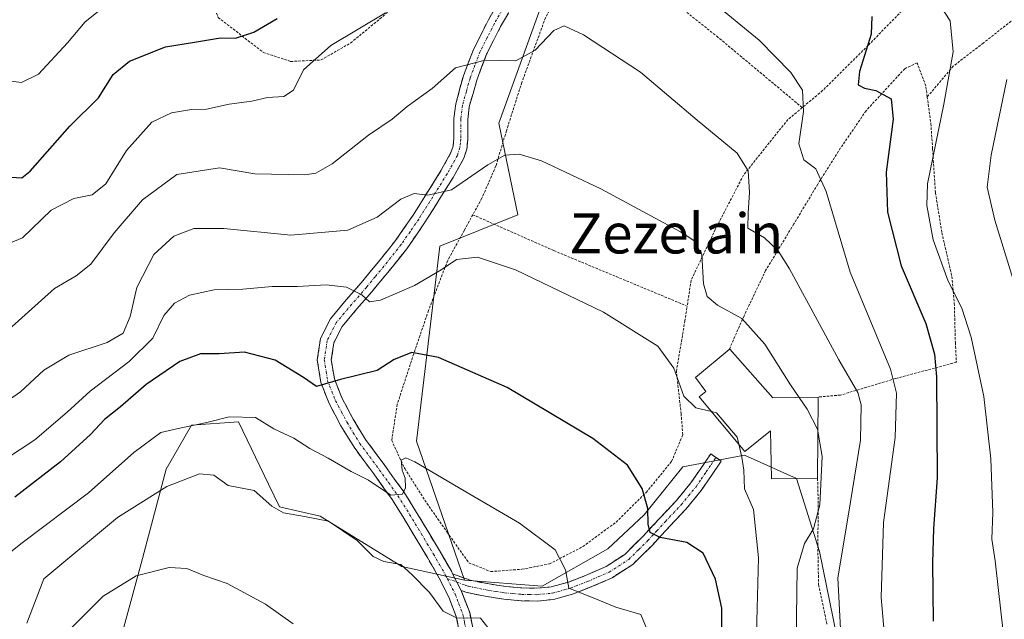
# Model space of a CAD drawing. Units: metres. Extents: x 579782 to 583206, y 4761284 to 4763638.
# Drawn here: x 580106 to 580303, y 4762903 to 4763023 of the extents above; entities that cross this region are included whole.
import ezdxf
from ezdxf.enums import TextEntityAlignment as Align

# ---------------------------------------------------------------- set-up
doc = ezdxf.new("R2010")
doc.units = ezdxf.units.M
doc.header["$MEASUREMENT"] = 0
for name, pattern in [('TRAZO_Y_PUNTO', [1, 0.5, -0.25, 0, -0.25]), ('TRAZOS', [0.75, 0.5, -0.25]), ('TRAZOSX2', [1.5, 1, -0.5])]:
    doc.linetypes.add(name, pattern=pattern)
for name, color, linetype, lineweight in [('Alambrada', 19, 'TRAZOS', 0), ('Arbolado forestal CxS', 92, 'Continuous', 0), ('Camino', 19, 'TRAZOSX2', 0), ('Camino Cxs', 19, 'Continuous', 0), ('Camino eje', 19, 'TRAZO_Y_PUNTO', 0), ('Curva de nivel maestra', 36, 'Continuous', 30), ('Curva de nivel normal', 36, 'Continuous', 0), ('Edificación', 1, 'Continuous', 13), ('Edificación Cxs', 1, 'Continuous', 13), ('Pastizal CxS', 92, 'Continuous', 0), ('Prado CxS', 92, 'Continuous', 0), ('Texto cartográfico', 19, 'Continuous', 0)]:
    doc.layers.add(name, color=color, linetype=linetype, lineweight=lineweight)
doc.styles.add('Arial', font='txt', dxfattribs={"height": 0.2})

# ---------------------------------------------------------------- blocks, each defined once
blk = doc.blocks.new('*U173')
at = {"layer": 'Curva de nivel normal', "color": 36, "linetype": 'Continuous', "lineweight": 0}
blk.add_polyline3d([(580160.64, 4762902.07, 540), (580155.07, 4762906.01, 540), (580147.44, 4762910.14, 540), (580142.77, 4762911.75, 540), (580139.33, 4762913.14, 540), (580135.8, 4762913.3, 540), (580129.2, 4762911.64, 540), (580122.63, 4762907.61, 540), (580114.2, 4762899.22, 540)], dxfattribs=at)

msp = doc.modelspace()

# ---------------------------------------------------------------- linework, layer by layer
at = {"layer": 'Alambrada', "color": 19, "linetype": 'TRAZOS', "lineweight": 0}
for points in [[(580134.7801, 4763082.5001, 479.4167), (580135.6001, 4763079.0301, 479.7069), (580137.1901, 4763064.0201, 483.6706), (580139.2501, 4763048.1801, 491.3007), (580141.6801, 4763032.4401, 496.9295), (580145.6401, 4763023.3001, 498.7246), (580154.6401, 4763016.3101, 501.5494), (580160.1401, 4763014.5001, 503.4871), (580166.1901, 4763014.8101, 505.3321), (580172.1201, 4763018.2101, 505.6322), (580177.9701, 4763023.0201, 505.1354), (580184.1601, 4763028.3801, 504.9725), (580190.8901, 4763032.0501, 504.8394), (580198.4601, 4763035.9801, 505.4922), (580206.3101, 4763041.0201, 504.8575), (580209.8401, 4763044.6801, 503.753), (580211.9301, 4763052.3901, 501.9768), (580213.5101, 4763063.6701, 499.5968), (580213.6601, 4763064.3601, 499.3433)], [(580330.1201, 4763067.2501, 477.8588), (580319.9601, 4763059.0101, 481.5002), (580314.9001, 4763051.7201, 483.8418), (580313.0101, 4763043.7701, 485.2357), (580312.3501, 4763035.5101, 486.2685), (580310.1501, 4763029.1001, 487.6439), (580305.3901, 4763023.4901, 489.3211), (580298.6701, 4763018.2101, 492.1207), (580292.6201, 4763013.5401, 494.5757), (580287.4501, 4763007.4301, 497.2419)], [(580218.3801, 4763040.8101, 505.2696), (580217.9801, 4763038.1501, 505.8785), (580216.1301, 4763032.6001, 506.9384), (580211.0801, 4763023.2501, 509.5723), (580206.3501, 4763010.3201, 511.6086), (580203.2801, 4763000.6601, 513.9462), (580201.1601, 4762993.6101, 515.1135), (580198.3501, 4762987.1501, 516.5615), (580196.5401, 4762983.8601, 517.5142)], [(580218.3801, 4763040.8101, 505.2696), (580233.4601, 4763028.9701, 505.7356), (580245.3301, 4763019.5601, 505.9913), (580262.4401, 4763005.2801, 504.7077)], [(580282.3201, 4763024.5801, 496.9549), (580275.6201, 4763017.7201, 499.8382), (580266.5101, 4763008.6801, 503.5467), (580262.4401, 4763005.2801, 504.7077)], [(580287.4501, 4763007.4301, 497.2419), (580287.1401, 4763009.6401, 497.4027), (580285.4201, 4763014.2201, 497.5097), (580282.9401, 4763013.0601, 498.094), (580275.1901, 4763004.6401, 500.9221), (580269.6801, 4762996.5601, 502.9578), (580265.5401, 4762989.9601, 505.2395), (580260.7501, 4762982.0101, 507.9046), (580255.1201, 4762972.7201, 511.3422), (580250.7901, 4762963.6401, 514.7789), (580247.8201, 4762956.8901, 516.7084)], [(580287.4501, 4763007.4301, 497.2419), (580288.1701, 4763002.0701, 496.1663), (580288.5101, 4762997.0101, 494.6961), (580289.0701, 4762988.2401, 493.7849), (580290.3601, 4762980.2701, 493.4213), (580292.3501, 4762971.5401, 494.217), (580292.8501, 4762966.1501, 495.2184), (580293.0601, 4762958.3001, 497.1774), (580293.2601, 4762954.3601, 497.1733), (580281.0701, 4762951.1101, 504.8284), (580270.0801, 4762947.8001, 511.7439), (580265.6001, 4762947.4101, 513.5583)], [(580262.4401, 4763005.2801, 504.7077), (580259.5701, 4763002.8901, 505.9675), (580250.6901, 4762991.8001, 510.3026), (580245.0501, 4762980.9101, 513.2559), (580240.2101, 4762970.7601, 515.8178), (580239.4201, 4762965.5901, 516.8221)], [(580196.5401, 4762983.8601, 517.5142), (580194.8601, 4762980.7601, 518.1453), (580191.5201, 4762974.7201, 519.2189), (580187.6901, 4762964.7201, 522.1829), (580184.7301, 4762956.0501, 524.7195), (580181.4401, 4762945.9601, 527.7037), (580180.3201, 4762938.7501, 529.0939), (580182.9201, 4762933.1001, 529.7697), (580187.3701, 4762926.1701, 530.9043), (580191.3901, 4762920.4101, 532.0009), (580195.7601, 4762914.2501, 532.8616), (580200.1501, 4762912.5201, 532.476), (580206.3701, 4762912.9801, 531.4428), (580211.8701, 4762914.0401, 530.613), (580218.5501, 4762917.5001, 528.8673), (580225.2201, 4762922.4101, 526.9239), (580231.2301, 4762928.3401, 524.7364), (580236.3001, 4762934.5301, 522.9391), (580238.5501, 4762939.8801, 521.4086), (580238.2101, 4762944.0501, 520.7625), (580237.2601, 4762952.5501, 519.6875), (580238.9601, 4762962.5701, 517.5432), (580239.4201, 4762965.5901, 516.8221)], [(580196.5401, 4762983.8601, 517.5142), (580212.7601, 4762976.6801, 518.1275), (580239.4201, 4762965.5901, 516.8221)], [(580265.5001, 4762931.1501, 515.1428), (580265.6501, 4762925.8301, 514.4293), (580265.5401, 4762917.7701, 512.7745), (580265.7101, 4762909.8601, 511.9511), (580267.3701, 4762902.0101, 511.2161)]]:
    msp.add_polyline3d(points, dxfattribs=at)
at = {"layer": 'Arbolado forestal CxS', "color": 92, "linetype": 'Continuous', "lineweight": 0}
for points in [[(580219.5713, 4763063.9135, 501.4416), (580215.8023, 4763041.1551, 506.264), (580201.7679, 4763002.1735, 514.6264), (580205.5657, 4762983.8187, 518.0382), (580189.9727, 4762977.5825, 519.966), (580185.2943, 4762938.5995, 529.6542), (580194.8773, 4762910.8179, 533.7754)], [(580215.8023, 4763041.1551, 506.264), (580201.7679, 4763002.1735, 514.6264), (580205.5657, 4762983.8187, 518.0382), (580189.9727, 4762977.5825, 519.966), (580185.2943, 4762938.5995, 529.6542), (580194.8773, 4762910.8179, 533.7754), (580182.3799, 4762913.5043, 535.7101), (580166.0349, 4762923.5629, 535.8357), (580157.8621, 4762925.4493, 536.0214), (580155.6847, 4762929.9717, 534.6437), (580149.6899, 4762942.4231, 531.6688), (580140.2599, 4762941.7949, 532.1757), (580135.2307, 4762932.9933, 535.7758), (580130.2009, 4762914.1339, 540.7844), (580123.9143, 4762890.8739, 546.9529)], [(580194.8773, 4762910.8179, 533.7754), (580182.3799, 4762913.5043, 535.7101), (580166.0349, 4762923.5629, 535.8357), (580157.8621, 4762925.4493, 536.0214), (580155.6847, 4762929.9717, 534.6437), (580149.6899, 4762942.4231, 531.6688), (580140.2599, 4762941.7949, 532.1757), (580135.2307, 4762932.9933, 535.7758), (580130.2009, 4762914.1339, 540.7844), (580123.9143, 4762890.8739, 546.9529)]]:
    msp.add_polyline3d(points, dxfattribs=at)
at = {"layer": 'Camino', "color": 19, "linetype": 'TRAZOSX2', "lineweight": 0}
for points in [[(580193.8301, 4762900.5901), (580193.2301, 4762903.5401), (580191.7601, 4762907.4201), (580189.8401, 4762911.2101), (580187.4701, 4762915.3001), (580185.0301, 4762919.4101), (580182.7201, 4762923.2101), (580180.4201, 4762926.9101), (580176.7201, 4762932.0701), (580172.7901, 4762937.3801), (580170.1801, 4762941.6301), (580167.8301, 4762946.0901), (580166.1601, 4762950.2901), (580165.4401, 4762954.8401), (580166.0801, 4762959.1401), (580168.0801, 4762963.0501), (580171.2501, 4762966.8501), (580174.2001, 4762970.2401), (580177.7001, 4762974.4601), (580181.1001, 4762978.7101), (580184.5901, 4762983.7701), (580187.9301, 4762989.0901), (580190.2301, 4762992.7401), (580192.1801, 4762996.2801), (580192.6001, 4762997.5801), (580192.7601, 4762999.0701), (580192.7501, 4763003.0701), (580193.1201, 4763006.0101), (580194.6701, 4763011.6301), (580196.7501, 4763017.0501), (580199.6601, 4763022.8001), (580202.8101, 4763028.3201)], [(580205.2001, 4763026.8901), (580202.1101, 4763021.4801), (580199.2901, 4763015.9301), (580197.3201, 4763010.7601), (580195.8501, 4763005.4601), (580195.5301, 4763002.9001), (580195.5401, 4762998.9301), (580195.3401, 4762997.0001), (580194.7501, 4762995.1701), (580192.6301, 4762991.3201), (580190.2801, 4762987.6101), (580186.9101, 4762982.2401), (580183.3401, 4762977.0501), (580179.8601, 4762972.7001), (580176.3201, 4762968.4401), (580173.3701, 4762965.0401), (580170.4101, 4762961.5101), (580168.7601, 4762958.2801), (580168.2501, 4762954.8501), (580168.8601, 4762951.0301), (580170.3601, 4762947.2501), (580172.6001, 4762943.0101), (580175.1001, 4762938.9301), (580178.9701, 4762933.7101), (580182.7301, 4762928.4501), (580185.0901, 4762924.6701), (580187.4201, 4762920.8401), (580189.8701, 4762916.7001), (580192.2525, 4762912.5839), (580192.5101, 4762912.0801)], [(580192.5101, 4762912.0801), (580196.0401, 4762910.7801), (580199.7901, 4762910.0401), (580203.0901, 4762909.5401), (580206.3801, 4762909.2401), (580209.3101, 4762909.1701), (580212.2201, 4762909.4601), (580215.6901, 4762910.4001), (580219.0701, 4762911.7301), (580223.2201, 4762913.5401), (580226.9401, 4762915.9601), (580230.6301, 4762919.5901), (580234.1401, 4762923.4101), (580237.2801, 4762926.7301), (580240.1701, 4762930.2501), (580242.1601, 4762933.1501), (580244.1401, 4762936.0501), (580245.1951, 4762935.3301)], [(580245.1951, 4762935.3301), (580246.2501, 4762934.6101), (580244.2601, 4762931.7101), (580242.2101, 4762928.7101), (580239.1901, 4762925.0401), (580236.0101, 4762921.6801), (580232.4601, 4762917.8101), (580228.5401, 4762913.9601), (580224.4301, 4762911.2901), (580220.0401, 4762909.3801), (580216.4901, 4762907.9801), (580212.6801, 4762906.9501), (580209.4101, 4762906.6201), (580206.2301, 4762906.6901), (580202.7801, 4762907.0001), (580199.3501, 4762907.5301), (580195.3501, 4762908.3201), (580194.2201, 4762908.7401)], [(580194.2201, 4762908.7401), (580195.9201, 4762904.3101), (580196.5901, 4762900.9601), (580196.8301, 4762897.5901), (580196.7801, 4762894.7701), (580196.2201, 4762891.9601), (580195.561, 4762890.5249)]]:
    msp.add_lwpolyline(points, dxfattribs=at)
at = {"layer": 'Camino Cxs', "color": 19, "linetype": 'Continuous', "lineweight": 0}
msp.add_lwpolyline([(580192.5101, 4762912.0801), (580194.2201, 4762908.7401)], dxfattribs=at)
msp.add_lwpolyline([(580192.5101, 4762912.0801), (580194.2201, 4762908.7401)], dxfattribs=at)
for points in [[(580193.8301, 4762900.5901, 535.4916), (580193.2301, 4762903.5401, 534.8257), (580191.7601, 4762907.4201, 533.9621), (580189.8401, 4762911.2101, 533.7012), (580187.4701, 4762915.3001, 532.8289), (580185.0301, 4762919.4101, 532.1114), (580182.7201, 4762923.2101, 531.514), (580180.4201, 4762926.9101, 530.58), (580178.5701, 4762929.4901, 530.2137), (580176.7201, 4762932.0701, 529.1958), (580174.7551, 4762934.7251, 528.5072), (580172.7901, 4762937.3801, 527.912), (580170.1801, 4762941.6301, 526.9302), (580169.0051, 4762943.8601, 526.4925), (580167.8301, 4762946.0901, 525.8608), (580166.1601, 4762950.2901, 524.7724), (580165.4401, 4762954.8401, 523.9735), (580166.0801, 4762959.1401, 522.925), (580168.0801, 4762963.0501, 521.8673), (580171.2501, 4762966.8501, 520.48), (580174.2001, 4762970.2401, 519.2263), (580175.9501, 4762972.3501, 518.5988), (580177.7001, 4762974.4601, 517.9504), (580179.4001, 4762976.5851, 517.3359), (580181.1001, 4762978.7101, 516.8892), (580182.8451, 4762981.2401, 516.1923), (580184.5901, 4762983.7701, 515.5772), (580186.2601, 4762986.4301, 515.1736), (580187.9301, 4762989.0901, 514.6916), (580190.2301, 4762992.7401, 513.8152), (580192.1801, 4762996.2801, 513.0845), (580192.6001, 4762997.5801, 512.836), (580192.7601, 4762999.0701, 512.5292), (580192.7501, 4763003.0701, 511.6589), (580193.1201, 4763006.0101, 511.2), (580193.8951, 4763008.8201, 510.7824), (580194.6701, 4763011.6301, 510.2786), (580195.7101, 4763014.3401, 509.8543), (580196.7501, 4763017.0501, 509.4418), (580198.2051, 4763019.9251, 508.9624), (580199.6601, 4763022.8001, 508.4285), (580201.2351, 4763025.5601, 507.8491)], [(580203.6551, 4763024.1851, 508.4032), (580202.1101, 4763021.4801, 508.629), (580200.7001, 4763018.7051, 509.1169), (580199.2901, 4763015.9301, 509.6284), (580198.3051, 4763013.3451, 510.0712), (580197.3201, 4763010.7601, 510.5072), (580196.5851, 4763008.1101, 510.9406), (580195.8501, 4763005.4601, 511.3212), (580195.5301, 4763002.9001, 511.7314), (580195.5401, 4762998.9301, 512.5496), (580195.3401, 4762997.0001, 512.9842), (580194.7501, 4762995.1701, 513.385), (580192.6301, 4762991.3201, 514.2233), (580190.2801, 4762987.6101, 515.003), (580188.5951, 4762984.9251, 515.6875), (580186.9101, 4762982.2401, 515.9803), (580185.1251, 4762979.6451, 516.4816), (580183.3401, 4762977.0501, 517.1994), (580181.6001, 4762974.8751, 517.6816), (580179.8601, 4762972.7001, 518.2534), (580178.0901, 4762970.5701, 518.8253), (580176.3201, 4762968.4401, 519.3515), (580173.3701, 4762965.0401, 520.7136), (580170.4101, 4762961.5101, 521.9878), (580168.7601, 4762958.2801, 522.881), (580168.2501, 4762954.8501, 523.8846), (580168.8601, 4762951.0301, 524.7247), (580170.3601, 4762947.2501, 525.6337), (580172.6001, 4762943.0101, 526.594), (580175.1001, 4762938.9301, 527.5716), (580177.0351, 4762936.3201, 528.1799), (580178.9701, 4762933.7101, 529.0352), (580180.8501, 4762931.0801, 529.7158), (580182.7301, 4762928.4501, 530.0112), (580185.0901, 4762924.6701, 530.994), (580187.4201, 4762920.8401, 531.4452), (580189.8701, 4762916.7001, 532.4956), (580192.2525, 4762912.5839, 533.0334), (580192.5101, 4762912.0801, 533.1153), (580192.5101, 4762912.0801, 533.1153), (580194.2201, 4762908.7401, 533.4984), (580195.9201, 4762904.3101, 534.6212), (580196.5901, 4762900.9601, 535.3112)]]:
    msp.add_polyline3d(points, dxfattribs=at)
msp.add_polyline3d([(580194.2201, 4762908.7401, 533.4984), (580192.5101, 4762912.0801, 533.1153), (580196.0401, 4762910.7801, 533.2236), (580199.7901, 4762910.0401, 532.5439), (580203.0901, 4762909.5401, 531.9081), (580206.3801, 4762909.2401, 531.3772), (580209.3101, 4762909.1701, 530.8736), (580212.2201, 4762909.4601, 530.3885), (580215.6901, 4762910.4001, 529.8038), (580219.0701, 4762911.7301, 529.2438), (580223.2201, 4762913.5401, 528.0193), (580226.9401, 4762915.9601, 526.9168), (580228.7851, 4762917.7751, 526.2659), (580230.6301, 4762919.5901, 525.4747), (580232.3851, 4762921.5001, 524.9052), (580234.1401, 4762923.4101, 524.206), (580237.2801, 4762926.7301, 523.1629), (580240.1701, 4762930.2501, 522.1902), (580242.1601, 4762933.1501, 521.4164), (580244.1401, 4762936.0501, 520.9689), (580246.2501, 4762934.6101, 520.7133), (580244.2601, 4762931.7101, 521.2295), (580242.2101, 4762928.7101, 521.894), (580239.1901, 4762925.0401, 523.0592), (580236.0101, 4762921.6801, 524.1884), (580234.2351, 4762919.7451, 524.9212), (580232.4601, 4762917.8101, 525.4766), (580230.5001, 4762915.8851, 526.3366), (580228.5401, 4762913.9601, 526.9913), (580224.4301, 4762911.2901, 528.3149), (580220.0401, 4762909.3801, 529.3714), (580216.4901, 4762907.9801, 529.7921), (580212.6801, 4762906.9501, 530.6088), (580209.4101, 4762906.6201, 531.1979), (580206.2301, 4762906.6901, 531.7826), (580202.7801, 4762907.0001, 532.4732), (580199.3501, 4762907.5301, 533.0087), (580195.3501, 4762908.3201, 533.4846), (580194.2201, 4762908.7401, 533.4984)], close=True, dxfattribs=at)
at = {"layer": 'Camino eje', "color": 19, "linetype": 'TRAZO_Y_PUNTO', "lineweight": 0}
for points in [[(580204.0051, 4763027.6051), (580200.8851, 4763022.1401), (580199.4751, 4763019.3651), (580198.0201, 4763016.4901), (580196.9801, 4763013.7801), (580195.9951, 4763011.1951), (580195.2601, 4763008.5451), (580194.4851, 4763005.7351), (580194.1401, 4763002.9851), (580194.1501, 4762999.0001), (580194.0701, 4762998.2551), (580193.9701, 4762997.2901), (580193.4651, 4762995.7251), (580191.4301, 4762992.0301), (580190.2551, 4762990.1751), (580189.1051, 4762988.3501), (580185.7501, 4762983.0051), (580184.0051, 4762980.4751), (580182.2201, 4762977.8801), (580178.7801, 4762973.5801), (580177.0301, 4762971.4701), (580175.2601, 4762969.3401), (580173.7851, 4762967.6401), (580172.3101, 4762965.9451), (580170.8301, 4762964.1801), (580169.2451, 4762962.2801), (580167.4201, 4762958.7101), (580166.8451, 4762954.8451), (580167.2051, 4762952.5701), (580167.5101, 4762950.6601), (580169.0951, 4762946.6701), (580170.2701, 4762944.4401), (580171.3901, 4762942.3201), (580172.6401, 4762940.2801), (580173.9451, 4762938.1551), (580175.9101, 4762935.5001), (580177.8451, 4762932.8901), (580179.6951, 4762930.3101), (580181.5751, 4762927.6801), (580182.7551, 4762925.7901), (580183.9051, 4762923.9401), (580186.2251, 4762920.1251), (580187.4451, 4762918.0701), (580188.6701, 4762916.0001), (580189.8551, 4762913.9551), (580191.1175, 4762911.7575), (580191.4401, 4762911.1205)], [(580193.3647, 4762910.411), (580195.1301, 4762909.7601), (580195.6951, 4762909.5501), (580199.5701, 4762908.7851), (580201.2201, 4762908.5351), (580202.9351, 4762908.2701), (580204.5801, 4762908.1201), (580206.3051, 4762907.9651), (580207.7701, 4762907.9301), (580209.3601, 4762907.8951), (580212.4501, 4762908.2051), (580216.0901, 4762909.1901), (580219.5551, 4762910.5551), (580221.6301, 4762911.4601), (580223.8251, 4762912.4151), (580227.7401, 4762914.9601), (580229.7001, 4762916.8851), (580231.5451, 4762918.7001), (580233.3201, 4762920.6351), (580235.0751, 4762922.5451), (580238.2351, 4762925.8851), (580239.6801, 4762927.6451), (580241.1901, 4762929.4801), (580242.2151, 4762930.9801), (580243.2101, 4762932.4301), (580244.2001, 4762933.8801), (580245.1951, 4762935.3301)], [(580191.4401, 4762911.1205), (580193.0125, 4762908.0325), (580193.7701, 4762906.0451), (580194.5751, 4762903.9251), (580194.9101, 4762902.2501), (580195.2101, 4762900.7751), (580195.3301, 4762899.0901), (580195.4351, 4762897.5551), (580195.3901, 4762894.9201), (580194.8851, 4762892.3901)], [(580191.4401, 4762911.1205), (580193.3647, 4762910.411)]]:
    msp.add_lwpolyline(points, dxfattribs=at)
at = {"layer": 'Curva de nivel maestra', "color": 36, "linetype": 'Continuous', "lineweight": 30}
for points in [[(580104.22, 4762991.39, 500), (580106.38, 4762991.21, 500), (580108.03, 4762992.58, 500), (580115.97, 4763001.6, 500), (580121.7, 4763007.26, 500), (580124.64, 4763011.88, 500), (580127.91, 4763014.55, 500), (580135.11, 4763017.44, 500), (580140.91, 4763018.38, 500), (580146.06, 4763019.21, 500), (580149.06, 4763019.16, 500), (580152.74, 4763020.38, 500), (580157.45, 4763023.08, 500)], [(580276.38, 4763023.5, 500), (580276.21, 4763019.95, 500), (580273.86, 4763012.47, 500), (580273.65, 4763009.84, 500), (580274.88, 4763009.16, 500), (580277.17, 4763008.68, 500), (580280.22, 4763007, 500), (580280.64, 4763003, 500), (580279.21, 4762992.39, 500), (580279.46, 4762984.38, 500), (580282.24, 4762973.63, 500), (580287.16, 4762962.14, 500), (580288.89, 4762956, 500), (580289.27, 4762951.48, 500), (580289.42, 4762931.26, 500), (580288.72, 4762921.14, 500), (580288.47, 4762914.29, 500), (580288.59, 4762902.61, 500)], [(580246.37, 4762899.53, 525), (580246.32, 4762905.22, 525), (580245.06, 4762911, 525), (580242.63, 4762916.23, 525), (580239.36, 4762918.32, 525), (580234.05, 4762919.31, 525), (580232.04, 4762920.3, 525), (580231.6, 4762922.01, 525), (580231.58, 4762925.11, 525), (580230.39, 4762929.13, 525), (580227.51, 4762933.77, 525), (580220.54, 4762939.13, 525), (580203.42, 4762949.34, 525), (580189.71, 4762955.3, 525), (580184.34, 4762956.32, 525), (580180.84, 4762954.89, 525), (580177.45, 4762952.75, 525), (580170.08, 4762950.91, 525), (580165.3, 4762949.54, 525), (580162.69, 4762951.34, 525), (580157.04, 4762954.81, 525), (580150.9, 4762956.4, 525), (580145.81, 4762956.06, 525), (580142.1, 4762956.07, 525), (580137.96, 4762954.49, 525), (580131.24, 4762949.92, 525), (580126.1, 4762945.48, 525), (580122.91, 4762942.94, 525), (580120.09, 4762939.93, 525), (580114.1, 4762934.49, 525), (580104.93, 4762927.38, 525)]]:
    msp.add_polyline3d(points, dxfattribs=at)
at = {"layer": 'Curva de nivel normal', "color": 36, "linetype": 'Continuous', "lineweight": 0}
for points in [[(580279.87, 4762888.33, 505), (580278.22, 4762907.33, 505), (580278.71, 4762922.33, 505), (580281.03, 4762939.33, 505), (580281.27, 4762948.2, 505), (580280.1, 4762953, 505), (580271.99, 4762972.38, 505), (580267.19, 4762988.53, 505), (580265.14, 4762993.01, 505), (580262.77, 4762994.83, 505), (580261.75, 4762998.01, 505), (580262.68, 4763004.53, 505), (580262.49, 4763008.78, 505), (580260.17, 4763012.27, 505), (580253.82, 4763018.78, 505), (580243.91, 4763026.99, 505)], [(580288.74, 4763027.66, 495), (580292.05, 4763022.62, 495), (580292.63, 4763016.44, 495), (580290.75, 4763005.98, 495), (580287.46, 4762990.05, 495), (580287.33, 4762985.69, 495), (580288.59, 4762978.85, 495), (580291.62, 4762970.56, 495), (580294.36, 4762965.16, 495), (580296.25, 4762959.38, 495), (580298.73, 4762947.53, 495), (580300.15, 4762935.04, 495), (580300.54, 4762924.31, 495), (580300.38, 4762919, 495), (580301.01, 4762914.67, 495), (580301.71, 4762908.75, 495), (580302.58, 4762901.06, 495)], [(580102.63, 4763010.76, 495), (580106.31, 4763010.28, 495), (580109.68, 4763011.96, 495), (580115.51, 4763018.21, 495), (580119.01, 4763022.42, 495), (580122.26, 4763025.04, 495)], [(580179.1, 4763024.23, 505), (580168.13, 4763017.67, 505), (580162.67, 4763012.85, 505), (580160.71, 4763008.79, 505), (580158.75, 4763007.53, 505), (580155.47, 4763007.32, 505), (580152.34, 4763006.59, 505), (580147.82, 4763005.94, 505), (580143.25, 4763004.95, 505), (580140.28, 4763004.87, 505), (580136.26, 4763004.24, 505), (580132.33, 4763002.35, 505), (580127.28, 4762996.68, 505), (580123.12, 4762990.03, 505), (580120.4, 4762987.86, 505), (580116.73, 4762987.13, 505), (580112.22, 4762984.75, 505), (580106.5, 4762979.23, 505), (580103.3, 4762977.91, 505)], [(580270.07, 4762901.09, 510), (580269.58, 4762911.27, 510), (580271.72, 4762923.98, 510), (580274.06, 4762938.82, 510), (580274.24, 4762945.84, 510), (580273.56, 4762948.34, 510), (580269.73, 4762954.86, 510), (580259.88, 4762973.07, 510), (580257.65, 4762976.64, 510), (580254.89, 4762979.26, 510), (580251.56, 4762981.15, 510), (580251.63, 4762984.23, 510), (580251.91, 4762988.33, 510), (580251.64, 4762992.61, 510), (580249.43, 4762996.15, 510), (580241.44, 4763002.77, 510), (580230.07, 4763012.35, 510), (580218.69, 4763019.84, 510), (580214.82, 4763021.64, 510), (580212.74, 4763020.68, 510), (580209.01, 4763016.77, 510), (580205.17, 4763014.64, 510), (580199.02, 4763014.75, 510), (580193.1, 4763013.21, 510), (580188.41, 4763009.1, 510), (580183.42, 4763005.48, 510), (580180.42, 4763002.99, 510), (580175.66, 4762999.8, 510), (580168.44, 4762994.04, 510), (580165.12, 4762992.16, 510), (580162.96, 4762991.84, 510), (580152.92, 4762992.07, 510), (580145.86, 4762993.24, 510), (580137.33, 4762991.9, 510), (580130.48, 4762986.83, 510), (580124.84, 4762980.23, 510), (580120.16, 4762973.97, 510), (580117.19, 4762971.65, 510), (580112.87, 4762969.08, 510), (580103.72, 4762960.9, 510)], [(580305.4, 4762968.33, 490), (580300.97, 4762982.76, 490), (580299.45, 4762989.37, 490), (580300.22, 4762995.76, 490), (580303.37, 4763010.88, 490)], [(580261.8341, 4762947.3436, 515), (580260.1, 4762949.88, 515), (580254.96, 4762957.96, 515), (580250.38, 4762963.1, 515), (580245.49, 4762965.79, 515), (580243.39, 4762967.5, 515), (580242.71, 4762970.06, 515), (580242.37, 4762975.89, 515), (580240.77, 4762978.68, 515), (580238.09, 4762980.46, 515), (580222.17, 4762989.01, 515), (580210.27, 4762994.66, 515), (580205.85, 4762996, 515), (580202.94, 4762995.74, 515), (580199.52, 4762993.86, 515), (580192.29, 4762988.86, 515), (580187.58, 4762987.74, 515), (580184.84, 4762988.1, 515), (580182.17, 4762986.97, 515), (580177.45, 4762983.37, 515), (580171.52, 4762980.75, 515), (580160.14, 4762979.78, 515), (580146.75, 4762981.14, 515), (580140.73, 4762981.14, 515), (580136.73, 4762979.58, 515), (580132.73, 4762975.91, 515), (580129.32, 4762969.29, 515), (580128.03, 4762963.49, 515), (580126.64, 4762960.2, 515), (580123.4, 4762958.33, 515), (580115.73, 4762955.81, 515), (580110.73, 4762952.79, 515), (580106.06, 4762948.46, 515), (580099.4, 4762943.86, 515)], [(580103.06, 4762935.01, 520), (580108.98, 4762938.83, 520), (580115.42, 4762944.38, 520), (580120, 4762948.61, 520), (580127.83, 4762954.49, 520), (580132.53, 4762959.21, 520), (580134.76, 4762963.72, 520), (580136.86, 4762966.18, 520), (580139.91, 4762967.75, 520), (580144.81, 4762968.86, 520), (580150.54, 4762968.97, 520), (580156.41, 4762969.52, 520), (580161.46, 4762969.53, 520), (580167.22, 4762969.83, 520), (580171.28, 4762969.35, 520), (580174.37, 4762967.84, 520), (580175.87, 4762966.47, 520), (580178.07, 4762966.79, 520), (580184.91, 4762969.72, 520), (580190.23, 4762972.86, 520), (580193.31, 4762974.91, 520), (580197.47, 4762975.39, 520), (580205.11, 4762972.82, 520), (580222.67, 4762964.37, 520), (580233.53, 4762957.59, 520), (580236.77, 4762953.16, 520), (580238.74, 4762947.56, 520), (580241.15, 4762945.28, 520), (580244.3099, 4762944.5167, 520)], [(580265.5582, 4762940.6089, 515), (580265.49, 4762941, 515), (580263.45, 4762944.98, 515), (580261.8341, 4762947.3436, 515)], [(580232.74, 4762897.64, 530), (580230.13, 4762903.96, 530), (580225.16, 4762905.42, 530), (580220.64, 4762907.24, 530), (580215.76, 4762909.22, 530), (580215.11, 4762912.86, 530), (580213.05, 4762916.85, 530), (580205.9, 4762922.22, 530), (580195.97, 4762927.96, 530), (580184.96, 4762934.47, 530), (580183.17, 4762935.25, 530), (580182.2, 4762934.78, 530), (580182.42, 4762932.79, 530), (580183.02, 4762931.22, 530), (580183.08, 4762929.24, 530), (580182.48, 4762927.96, 530), (580180.14, 4762927.82, 530), (580175.69, 4762930.78, 530), (580172.24, 4762932.54, 530), (580167.62, 4762935.22, 530), (580163.96, 4762937.15, 530), (580160.77, 4762939.19, 530), (580156.78, 4762941.05, 530), (580153.06, 4762943.33, 530), (580147.84, 4762943.44, 530), (580143.38, 4762942.3, 530), (580137.62, 4762941.14, 530), (580134.14, 4762940.35, 530), (580128.77, 4762936.34, 530), (580119.66, 4762928.29, 530), (580106.44, 4762918.23, 530), (580100.79, 4762913.86, 530)], [(580244.3099, 4762944.5167, 520), (580245.29, 4762944.28, 520), (580249.4, 4762939.41, 520), (580249.7313, 4762937.986, 520)], [(580261.15, 4762893.7, 515), (580261.39, 4762913.21, 515), (580262.86, 4762918.16, 515), (580264.71, 4762921.09, 515), (580265.96, 4762925.87, 515), (580266.44, 4762935.55, 515), (580265.5582, 4762940.6089, 515)], [(580252.94, 4762887.42, 520), (580253.68, 4762915.24, 520), (580252.72, 4762924.9, 520), (580250.89, 4762929.04, 520), (580250.74, 4762932.82, 520), (580250.34, 4762935.37, 520), (580249.7313, 4762937.986, 520)], [(580107.36, 4762902.17, 535), (580110.73, 4762911.07, 535), (580125.46, 4762923.32, 535), (580135.33, 4762929.53, 535), (580141.88, 4762932.03, 535), (580144.76, 4762931.77, 535), (580147.59, 4762929.73, 535), (580152.79, 4762928.72, 535), (580156.36, 4762925.62, 535), (580158.67, 4762924.28, 535), (580162.9, 4762923.5, 535), (580167.67, 4762922.6, 535), (580173.45, 4762918.71, 535), (580176.59, 4762915.52, 535), (580178.72, 4762914.52, 535), (580182.17, 4762913.94, 535), (580184.4, 4762911.88, 535), (580187.88, 4762908.32, 535), (580190.62, 4762904.57, 535), (580193.31, 4762903.3, 535), (580198.06, 4762903.22, 535), (580201, 4762899.49, 535)]]:
    msp.add_polyline3d(points, dxfattribs=at)
at = {"layer": 'Edificación', "color": 1, "linetype": 'Continuous', "lineweight": 13}
msp.add_polyline3d([(580247.9201, 4762956.9801, 516.6658), (580256.5301, 4762947.2501, 516.7529), (580265.6001, 4762947.4101, 513.5583), (580265.5001, 4762931.1501, 515.1428), (580256.2601, 4762931.0901, 518.4183), (580256.0901, 4762940.6701, 518.2668), (580250.9401, 4762936.5301, 519.6845), (580241.8501, 4762947.4801, 519.4931), (580243.1801, 4762948.4901, 519.2063), (580241.0701, 4762951.3001, 518.9113), (580247.8201, 4762956.8901, 516.7084), (580247.9201, 4762956.9801, 516.6658)], dxfattribs=at)
at = {"layer": 'Edificación Cxs', "color": 1, "linetype": 'Continuous', "lineweight": 13}
msp.add_polyline3d([(580247.9201, 4762956.9801, 516.6658), (580256.5301, 4762947.2501, 516.7529), (580265.6001, 4762947.4101, 513.5583), (580265.5001, 4762931.1501, 515.1428), (580256.2601, 4762931.0901, 518.4183), (580256.0901, 4762940.6701, 518.2668), (580250.9401, 4762936.5301, 519.6845), (580241.8501, 4762947.4801, 519.4931), (580243.1801, 4762948.4901, 519.2063), (580241.0701, 4762951.3001, 518.9113), (580247.8201, 4762956.8901, 516.7084), (580247.9201, 4762956.9801, 516.6658)], close=True, dxfattribs=at)
at = {"layer": 'Pastizal CxS', "color": 92, "linetype": 'Continuous', "lineweight": 0}
for points in [[(580123.9143, 4762890.8739, 546.9529), (580130.2009, 4762914.1339, 540.7844), (580135.2307, 4762932.9933, 535.7758), (580140.2599, 4762941.7949, 532.1757), (580149.6899, 4762942.4231, 531.6688), (580155.6847, 4762929.9717, 534.6437), (580157.8621, 4762925.4493, 536.0214), (580166.0349, 4762923.5629, 535.8357), (580182.3799, 4762913.5043, 535.7101), (580194.8773, 4762910.8179, 533.7754), (580210.4019, 4762909.5749, 531.0087), (580223.5249, 4762917.0837, 527.6471), (580230.8229, 4762923.8303, 525.1805), (580238.5287, 4762933.4625, 522.0939), (580250.8589, 4762935.7741, 519.3193), (580261.2617, 4762931.1503, 516.1367), (580265.8853, 4762916.5089, 510.5448), (580269.3527, 4762899.5561, 509.124)], [(580194.8773, 4762910.8179, 533.7754), (580182.3799, 4762913.5043, 535.7101), (580166.0349, 4762923.5629, 535.8357), (580157.8621, 4762925.4493, 536.0214), (580155.6847, 4762929.9717, 534.6437), (580149.6899, 4762942.4231, 531.6688), (580140.2599, 4762941.7949, 532.1757), (580135.2307, 4762932.9933, 535.7758), (580130.2009, 4762914.1339, 540.7844), (580123.9143, 4762890.8739, 546.9529)], [(580194.8773, 4762910.8179, 533.7754), (580210.4019, 4762909.5749, 531.0087), (580223.5249, 4762917.0837, 527.6471), (580230.8229, 4762923.8303, 525.1805), (580238.5287, 4762933.4625, 522.0939), (580250.8589, 4762935.7741, 519.3193), (580261.2617, 4762931.1503, 516.1367), (580265.8853, 4762916.5089, 510.5448), (580269.3527, 4762899.5561, 509.124), (580279.3707, 4762884.5293, 504.2785), (580295.9379, 4762867.5757, 500.0109), (580291.3139, 4762849.8523, 508.0088), (580279.3699, 4762837.1383, 508.0611), (580269.8203, 4762825.9043, 510.4811)]]:
    msp.add_polyline3d(points, dxfattribs=at)
at = {"layer": 'Prado CxS', "color": 92, "linetype": 'Continuous', "lineweight": 0}
for points in [[(580269.3527, 4762899.5561, 509.124), (580265.8853, 4762916.5089, 510.5448), (580261.2617, 4762931.1503, 516.1367), (580250.8589, 4762935.7741, 519.3193), (580238.5287, 4762933.4625, 522.0939), (580230.8229, 4762923.8303, 525.1805), (580223.5249, 4762917.0837, 527.6471), (580210.4019, 4762909.5749, 531.0087), (580194.8773, 4762910.8179, 533.7754), (580185.2943, 4762938.5995, 529.6542), (580189.9727, 4762977.5825, 519.966), (580205.5657, 4762983.8187, 518.0382), (580201.7679, 4763002.1735, 514.6264), (580215.8023, 4763041.1551, 506.264), (580219.5713, 4763063.9135, 501.4416), (580222.8393, 4763083.6451, 496.3291), (580242.3124, 4763120.6783, 487.7244), (580248.605, 4763141.1851, 483.6517), (580268.6592, 4763158.7655, 477.4575), (580302.1642, 4763194.2503, 466.8232), (580322.3221, 4763202.7607, 462.9026)], [(580219.5713, 4763063.9135, 501.4416), (580215.8023, 4763041.1551, 506.264), (580201.7679, 4763002.1735, 514.6264), (580205.5657, 4762983.8187, 518.0382), (580189.9727, 4762977.5825, 519.966), (580185.2943, 4762938.5995, 529.6542), (580194.8773, 4762910.8179, 533.7754)], [(580194.8773, 4762910.8179, 533.7754), (580210.4019, 4762909.5749, 531.0087), (580223.5249, 4762917.0837, 527.6471), (580230.8229, 4762923.8303, 525.1805), (580238.5287, 4762933.4625, 522.0939), (580250.8589, 4762935.7741, 519.3193), (580261.2617, 4762931.1503, 516.1367), (580265.8853, 4762916.5089, 510.5448), (580269.3527, 4762899.5561, 509.124), (580279.3707, 4762884.5293, 504.2785), (580295.9379, 4762867.5757, 500.0109), (580291.3139, 4762849.8523, 508.0088), (580279.3699, 4762837.1383, 508.0611), (580269.8203, 4762825.9043, 510.4811)]]:
    msp.add_polyline3d(points, dxfattribs=at)

# ---------------------------------------------------------------- block references
at = {"layer": 'Curva de nivel normal', "color": 36, "linetype": 'Continuous', "lineweight": 0}
msp.add_blockref('*U173', (0, 0), dxfattribs=at)

# ---------------------------------------------------------------- texts
at = {"layer": 'Texto cartográfico', "color": 19, "linetype": 'Continuous', "lineweight": 0, "style": 'Arial'}
msp.add_text('Zezelain', height=8, dxfattribs=at).set_placement((580237.2386, 4762980.1201), align=Align.MIDDLE_CENTER)

doc.saveas('drawing.dxf')
